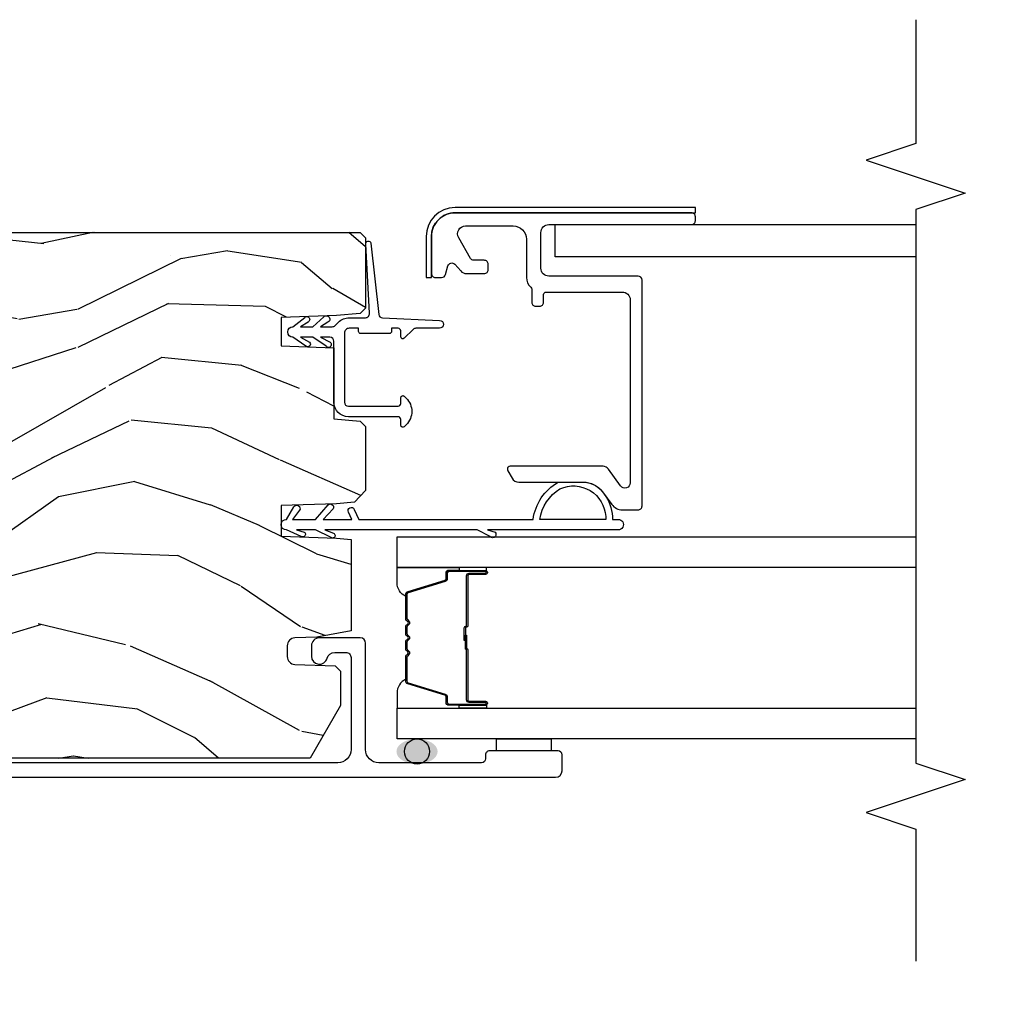
# Model space of a CAD drawing. Units: inches. Extents: x 0 to 201, y 0 to 129.
# Drawn here: x 108 to 112, y 58 to 62 of the extents above; entities that cross this region are included whole.
import ezdxf

# ---------------------------------------------------------------- set-up
doc = ezdxf.new("R2010")
doc.units = ezdxf.units.IN
doc.header["$MEASUREMENT"] = 0
doc.layers.get('Defpoints').update_dxf_attribs({"color": 253})
for name, color, linetype in [('ZP-ANNO-DIMS-DWNLD', 2, 'Continuous'), ('ZP-ANNO-MARK', 9, 'Continuous'), ('ZP-DETL-SEAL', 4, 'Continuous'), ('ZP-SECT-ALUM', 63, 'Continuous'), ('ZP-SECT-GLAS', 153, 'Continuous'), ('ZP-SECT-SEAL', 8, 'Continuous'), ('ZP-SECT-VINL', 130, 'Continuous'), ('ZP-SECT-WDHA', 11, 'Continuous'), ('ZP-SECT-WOOD', 104, 'Continuous'), ('ZP-SECT-WSTP', 40, 'Continuous')]:
    doc.layers.add(name, color=color, linetype=linetype)
doc.styles.get("Standard").update_dxf_attribs({"font": 'arial.ttf'})
doc.dimstyles.new('Frame Make Height and Width', dxfattribs={"dimtxt": 0.25, "dimasz": 0.125, "dimexe": 0.09375, "dimexo": 0.25, "dimgap": 0.0875, "dimtad": 0, "dimdec": 4, "dimzin": 10, "dimdsep": 46, "dimlunit": 5, "dimtxsty": 'Standard', "dimblk": 'ARCHTICK', "dimblk1": 'ARCHTICK', "dimblk2": 'Z_Arch Tick', "dimcen": 0.09, "dimclrd": 256, "dimclre": 256, "dimclrt": 255, "dimadec": 3, "dimazin": 2, "dimtfac": 0.75, "dimtdec": 4, "dimtofl": 0, "dimtmove": 2, "dimatfit": 3, "dimfxl": 1, "dimfrac": 2, "dimtolj": 1, "dimtzin": 0, "dimlwd": -1, "dimlwe": -1, "dimarcsym": 0})

# ---------------------------------------------------------------- blocks, each defined once
blk = doc.blocks.new('_ArchTick')
at = {"color": 0, "linetype": 'ByBlock', "const_width": 0.15}
blk.add_lwpolyline([(-0.5, -0.5), (0.5, 0.5)], dxfattribs=at)
blk = doc.blocks.new('*D134')
at = {"layer": 'Defpoints', "color": 0}
for p in [(105.6202859189005, 57.99999999999499), (144.0917088227879, 58), (105.6202859189005, 54.99999999999499)]:
    blk.add_point(p, dxfattribs=at)
at = {"layer": 'ZP-ANNO-DIMS-DWNLD'}
for p, q in [((105.6202859189005, 57.95833333332833), (105.6202859189005, 54.984374999995)), ((144.0917088227879, 57.95833333333334), (144.0917088227879, 54.984374999995)), ((105.6202859189005, 54.99999999999499), (124.6408257019037, 54.99999999999499)), ((144.0917088227879, 54.99999999999499), (125.0711690397846, 54.99999999999499))]:
    blk.add_line(p, q, dxfattribs=at)
at = {"layer": 'ZP-ANNO-DIMS-DWNLD', "xscale": 0.0208333333333333, "yscale": 0.0208333333333333, "zscale": 0.0208333333333333, "rotation": 180}
blk.add_blockref('_ArchTick', (105.6202859189005, 54.99999999999499), dxfattribs=at)
at = {"layer": 'ZP-ANNO-DIMS-DWNLD', "xscale": 0.0208333333333333, "yscale": 0.0208333333333333, "zscale": 0.0208333333333333}
blk.add_blockref('_ArchTick', (144.0917088227879, 54.99999999999499), dxfattribs=at)
at = {"layer": 'ZP-ANNO-DIMS-DWNLD', "color": 255, "insert": (124.8559973708442, 54.99999999999499), "char_height": 0.0416666666666667, "attachment_point": 5}
blk.add_mtext('\\A1;FRAME WIDTH', dxfattribs=at)
blk = doc.blocks.new('Z_Arch Tick')
at = {"color": 0, "linetype": 'ByBlock', "const_width": 0.15}
blk.add_lwpolyline([(-0.5, -0.5), (0.5, 0.5)], dxfattribs=at)
blk = doc.blocks.new('101CS Vin25 LS SPD 3GP Lifestyle (Dual .8125 in 3mm IG) FJSh')
at = {"layer": 'ZP-DETL-SEAL', "linetype": 'Continuous'}
h = blk.add_hatch(color=256, dxfattribs=at)
edge = h.paths.add_edge_path()
edge.add_ellipse((0.9028925883408618, -4.0129999999643), major_axis=(-1.0339e-12, -0.078), ratio=0.6089743602030441, start_angle=0, end_angle=360, ccw=False)
at = {"layer": 'ZP-SECT-WDHA'}
h = blk.add_hatch(dxfattribs=at)
h.set_pattern_fill('WOOD3', color=256, scale=2, angle=73, pattern_type=2)
h.set_pattern_definition([(68.23640000000003, (-25.64575102876879, -89.19109362033961), (-8.34477137446781, -20.45396798290167), [0.240832, -23.842358]), (84.30990000000001, (-25.55645572451604, -88.96742791300296), (0.42636909446815, 8.235181511295936), [0.305942, -9.892097999999997]), (118, (-25.526122498457, -88.66299418393066), (-1.912610103781079, 0.5847435903937088), [0.226274, -2.602152]), (119.8476, (-25.63235178665545, -88.46320595022095), (-20.50272857977592, 35.5476882888315), [0.4386339999999988, -43.42478999999983]), (85.9946, (-25.8506577971468, -88.08275557792076), (-1.437476743240215, -18.38297247813528), [0.2668339999999987, -26.41649399999992]), (73, (-25.83201943927671, -87.81657403908702), (-1.327866102480597, 2.497352921371544), [0.5, -1.5]), (63.53769999999998, (-25.68583358691532, -87.33842166110549), (-4.836323452587551, -8.978306718050995), [0.24331, -11.922214]), (67.28939999999999, (-26.16215559698881, -89.03321289978935), (-7.175302374271586, -16.6287403265194), [0.200998, -19.898754]), (73, (-26.08455516092502, -88.84779938269119), (-1.327866102480597, 2.497352921371544), [0.3, -1.7]), (101.3008, (-25.99684364950818, -88.56090795590228), (-5.043499394239715, 24.54716094300748), [0.295296, -29.23435]), (125.125, (-26.05470967211508, -88.27133668069071), (7.224071108844608, -10.57415813511433), [0.45607, -22.347438]), (112.2894, (-26.31711530693943, -87.89831753532087), (-6.054586024953073, 14.3993751268171), [0.2842539999999988, -28.14108799999992]), (79.34020000000001, (-26.42492838797378, -87.63530358215891), (2.76533439438243, 15.88561928555967), [0.362216, -17.748554]), (61.11129999999999, (-26.35792676451209, -87.27933900182332), (-13.92425483963839, -25.02229161617254), [0.38833, -38.444646]), (66.29019999999998, (-26.75506454568588, -88.85194244286124), (7.175289077572959, 16.62874768410002), [0.342344, -33.89214000000001]), (76.3665, (-26.61740597584165, -88.53849369402272), (7.44326367411108, 31.18650071420278), [0.340588, -33.718186]), (106.6901, (-26.53712569135516, -88.20750264290083), (0.7431255040166725, -4.409962367830814), [0.360556, -6.850547999999999]), (120.4895999999999, (-26.64067513113096, -87.86213687516738), (-15.19129255384613, 25.55825994297176), [0.325576, -32.232064]), (87.9314, (-26.80586649752311, -87.58158061972206), (0.6943551067665528, 22.79293410148564), [0.310484, -30.737866]), (73, (-26.79465936658332, -87.27129945655533), (-1.327866102480597, 2.497352921371544), [0.24, -1.759999999999999]), (60.00539999999999, (-26.72449015744988, -87.04178631512418), (9.087905524651106, 16.04400167334359), [0.266834, -26.416494]), (73, (-25.13933695481322, -88.69759105124827), (-1.327866102480597, 2.497352921371544), [0, -2]), (296.1524, (-25.34436430427977, -88.34211420816179), (-18.00538888531858, 36.87554735843706), [0.4386340000000001, -43.42478999999999]), (279.5651, (-27.06364133492824, -88.15109983204133), (1.327869099233074, -2.497352076502218), [0.1788859999999993, -4.293249999999979]), (261.1301, (-27.03391642720684, -88.32749832937321), (-1.595852046107206, -12.06039967677669), [0.282842, -13.859292]), (229.8014, (-27.07752831429067, -88.60695852923178), (-6.748938448303023, -8.393559450670804), [0.152316, -15.07923]), (99.56509999999996, (-25.34436430427977, -88.34211420816179), (-1.327869099233074, 2.497352076502219), [0.2236059999999999, -4.248529999999998]), (79.7098, (-25.38152043893158, -88.12161608649691), (-3.350093459302556, -17.79822734718652), [0.342344, -33.89214000000001]), (62.87529999999996, (-25.32036624956433, -87.78477760128058), (15.67848221527704, 30.76012413734089), [0.568858, -56.316992]), (62.69520000000002, (-25.43536398245689, -89.25541539537863), (5.421060729349783, 10.89091849633434), [0.223606, -22.137072]), (88.5241, (-25.33279001717941, -89.05672321725567), (-0.6943538178398221, -22.79293551970828), [0.37363, -36.989452]), (115.8789, (-25.32316667907551, -88.6832163346367), (15.34964888471387, -31.88084594068392), [0.3821, -37.827846]), (107.6952, (-25.48994183830351, -88.33943435973914), (-7.540852312839224, 23.21929303946757), [0.316228, -31.306548]), (82.4623, (-25.58606005114896, -88.03816821633866), (1.01111154669365, 10.14779136076372), [0.364966, -11.80056]), (66.41809999999998, (-25.53818452280657, -87.6763562019086), (-13.76583238823937, -31.34488541092399), [0.52345, -51.82155999999999]), (64.86989999999992, (-25.91351636043842, -89.10922954301724), (-5.421068605812717, -10.89091361125097), [0.282842, -13.859292]), (84.30990000000001, (-25.79340009287753, -88.85315907953652), (0.42636909446815, 8.235181511295936), [0.305942, -9.892097999999997]), (115.5104, (-25.76306686681849, -88.54872535046422), (12.69389479119331, -26.88614988798454), [0.325576, -32.232064]), (118, (-25.90328470399689, -88.2548904339941), (-1.912610103781079, 0.5847435903937088), [0.367696, -2.460732]), (90.35399999999971, (-26.07590729731939, -87.93023455421582), (0.0487620292280573, -27.20289793979688), [0.335262, -33.190848]), (69.63350000000003, (-26.07797882740439, -87.59497986183538), (-11.26852463519538, -30.01700107381326), [0.340588, -33.718186]), (55.89729999999996, (-25.95944635267941, -87.2756836789024), (11.58525502309056, 17.37187083675603), [0.27203, -26.930912]), (64.2538, (-26.39166873841995, -88.9630436906559), (6.005821017315287, 12.80351945054413), [0.263058, -26.042834]), (87.9314, (-26.27739990495352, -88.7260993222944), (0.6943551067665528, 22.79293410148564), [0.310484, -30.737866]), (105.0054, (-26.26619277401372, -88.41581815912768), (2.814114219735262, -11.31727641611973), [0.37736, -18.490604]), (122.8991, (-26.36389477969507, -88.05132629627496), (18.43175097613515, -28.64036637139408), [0.49679, -49.18217999999999]), (88.94539999999999, (-26.63373164144971, -87.63420752657214), (-0.4263644116476313, -8.235181634652655), [0.291204, -14.269016]), (66.99100000000001, (-26.62837194460442, -87.34305245852468), (7.760042155334039, 18.54135163249375), [0.3821, -37.827846]), (49.80139999999996, (-26.47901850657124, -86.99135151944763), (6.748938448303025, 8.393559450670802), [0.152316, -15.07923]), (63.53769999999998, (-26.96545159199778, -88.78762066782224), (-4.836323452587551, -8.978306718050995), [0.24331, -11.922214]), (83.008, (-26.85703019262579, -88.56980239458001), (2.60695157870877, 22.20819262847393), [0.345254, -34.18010000000001]), (110.4054, (-26.81500209837785, -88.22711647526921), (-11.52445423798903, 30.71134915766887), [0.428018, -42.37384999999999]), (102.0546, (-25.05162544339643, -88.41069962445937), (-3.557234008732981, 15.72724097270063), [0.205912, -20.385348]), (83.78429999999999, (-25.09462901214263, -88.20932759791373), (-3.618064673815971, -32.35598179133584), [0.4275519999999988, -42.32756599999983]), (65.87499999999999, (-25.04833727663615, -87.78428986403145), (-6.00581031409047, -12.80352490518391), [0.483736, -15.64078])])
edge = h.paths.add_edge_path()
edge.add_line((2.867892588280312, -1.394999999915022), (2.867892588264325, -3.798000000031798))
edge.add_line((2.867892588264325, -3.798000000031798), (2.847892588258659, -3.818000000020667))
edge.add_line((2.847892588258659, -3.818000000020667), (2.582030481938261, -3.818000000006286))
edge.add_line((2.582030481938261, -3.818000000006286), (2.5621065879767, -3.79807610604417))
edge.add_line((2.5621065879767, -3.79807610604417), (2.554225949840855, -3.707999999958666))
edge.add_line((2.554225949840855, -3.707999999958666), (2.546892588252021, -3.498000000005681))
edge.add_line((2.546892588252021, -3.498000000005681), (2.438892588252031, -3.498000000004132))
edge.add_line((2.438892588252031, -3.498000000004132), (2.431908848000375, -3.698000000004178))
edge.add_line((2.431908848000375, -3.698000000004178), (2.162783405763647, -3.698000000000611))
edge.add_line((2.162783405763647, -3.698000000000611), (2.154027880994121, -3.79807610603877))
edge.add_line((2.154027880994121, -3.79807610603877), (2.134103987032048, -3.818000000000346))
edge.add_line((2.134103987032048, -3.818000000000346), (1.890667865791883, -3.817999999997091))
edge.add_line((1.890667865791883, -3.817999999997091), (1.847175592613226, -3.77599999999628))
edge.add_line((1.847175592613226, -3.77599999999628), (1.841226363490235, -3.707999999949215))
edge.add_line((1.841226363490235, -3.707999999949215), (1.833893001901387, -3.497999999996117))
edge.add_line((1.833893001901387, -3.497999999996117), (1.717893001907, -3.497999999994583))
edge.add_line((1.717893001907, -3.497999999994583), (1.710559640312609, -3.70799999994751))
edge.add_line((1.710559640312609, -3.70799999994751), (1.70574776381342, -3.762999999999259))
edge.add_line((1.70574776381342, -3.762999999999259), (1.359927229627501, -3.762999999994683))
edge.add_line((1.359927229627501, -3.762999999994683), (1.336073754070511, -3.633000000001224))
edge.add_line((1.336073754070511, -3.633000000001224), (1.333173689433479, -3.549953015106133))
edge.add_arc((1.303191964623124, -3.55100000001461), 0.030000000000036, 2.000000014142279, 89.99999999922183)
edge.add_line((1.303191964623536, -3.521000000014574), (1.262769296632924, -3.521000000014034))
edge.add_arc((1.262769296632527, -3.551000000014095), 0.0300000000000615, 89.99999999923074, 177.9999999992267)
edge.add_line((1.232787571821901, -3.549953015112613), (1.227440395658064, -3.703076106031026))
edge.add_line((1.227440395658064, -3.703076106031026), (1.207516501695963, -3.722999999992616))
edge.add_line((1.207516501695963, -3.722999999992616), (1.076751999370898, -3.722999999990882))
edge.add_line((1.076751999370898, -3.722999999990882), (0.877892588266846, -3.608188465455519))
edge.add_line((0.877892588266846, -3.608188465455519), (0.8778925882916013, -1.739820385333665))
edge.add_line((0.8778925882916013, -1.739820385333665), (0.9505086696167808, -1.687061714033568))
edge.add_line((0.9505086696167808, -1.687061714033568), (1.006340228337293, -1.668920940931961))
edge.add_line((1.006340228337293, -1.668920940931961), (1.046340228337314, -1.668920940932487))
edge.add_line((1.046340228337314, -1.668920940932487), (1.047227960596259, -1.694342266721029))
edge.add_arc((1.141170698335756, -1.691061714027775), 0.0939999999998093, 182.0000000019676, 269.9999999992406)
edge.add_line((1.141170698334505, -1.785061714027584), (1.180892588300181, -1.78506171402811))
edge.add_line((1.180892588300181, -1.78506171402811), (1.195212258880573, -1.374999999987885))
edge.add_line((1.195212258880573, -1.374999999987885), (1.571020422401247, -1.374999999992873))
edge.add_line((1.571020422401247, -1.374999999992873), (1.579750614785197, -1.624999999993129))
edge.add_line((1.579750614785197, -1.624999999993129), (2.290034561802585, -1.625000000002536))
edge.add_line((2.290034561802585, -1.625000000002536), (2.298764754155442, -1.375000000002522))
edge.add_line((2.298764754155442, -1.375000000002522), (2.847892588326985, -1.375000000009798))
edge.add_line((2.847892588326985, -1.375000000009798), (2.867892588280312, -1.394999999915022))
at = {"layer": 'ZP-DETL-SEAL', "linetype": 'Continuous'}
blk.add_circle((0.9028925883408618, -4.0129999999643), 0.0475000000958374, dxfattribs=at)
at = {"layer": 'ZP-SECT-ALUM', "linetype": 'Continuous', "flags": 128}
blk.add_lwpolyline([(0.8053925882797869, -1.404999999995006), (0.8053925882382628, -4.537499999954754, 0.4142135623730951), (0.8303925882398601, -4.562499999957019), (0.8903925882378729, -4.562499999957815, 0.4142135623730951), (0.9053925882381435, -4.54749999995797), (0.9053925882415825, -4.287499999958463, 0.4142135623730951), (0.8903925882417382, -4.27249999995822), (0.8753925882437414, -4.272499999958021, -0.4142135623730951), (0.8603925882439256, -4.257499999957836), (0.86039258824907, -3.86799998142046, -0.4142135623730951), (0.910392588249735, -3.817999981421117), (1.313414072471218, -3.817999981426446, 0.4142135623730951), (1.333414072471484, -3.797999981426706), (1.33341407247353, -3.642999999963855, 0.4142135628702428), (1.303414072422995, -3.612999999963456), (1.263414072473935, -3.61299999996293, 0.8810176867050961), (1.255914072514755, -3.672047375070128, -0.34199871277049), (1.278414072478071, -3.701094750157601), (1.278414072477502, -3.742999981425889, -0.4142135624491344), (1.258414072471978, -3.762999981425714), (0.9103925880817058, -3.762999981421081, -0.4142135623730951), (0.8603925880823766, -3.712999981420431), (0.8603925881093203, -1.680802839146075, -0.435572962162329)], format="xyb", dxfattribs=at)
at = {"layer": 'ZP-SECT-ALUM'}
blk.add_lwpolyline([(1.578142588455406, -4.210032244534922), (1.578142588454554, -4.272532244534922, 1), (1.584142588454582, -4.272532244535007), (1.584142588456401, -4.134532244535002, 0.4142135623730951), (1.577142588456482, -4.127532244534926), (1.557099110244863, -4.12753224453467, -0.3297505471403194), (1.546101605551413, -4.119394519138815), (1.503327169387361, -3.979485642600899, 0.3297505471403169), (1.496633036095701, -3.97453224453384), (1.407227112237634, -3.97453224453266, 0.1989123673796605), (1.402277364769346, -3.976582497064278), (1.397110102879665, -3.981749758953817, -0.4142135623730968), (1.383675074037128, -3.981749758953633), (1.378507812147617, -3.976582497063965, 0.1989123673796558), (1.373558064679329, -3.97453224453222), (1.350227112237675, -3.974532244531907, 0.1989123673796569), (1.34527736476933, -3.976582497063525), (1.340110102879677, -3.98174975895305, -0.4142135623730913), (1.32667507403714, -3.981749758952879), (1.321507812147658, -3.976582497063212, 0.1989123673796548), (1.316558064679369, -3.974532244531452), (1.293227112237659, -3.974532244531154, 0.1989123673796564), (1.288277364769314, -3.976582497062771), (1.283110102879689, -3.981749758952297, -0.4142135623730915), (1.269675074037152, -3.981749758952126), (1.264507812147641, -3.976582497062459, 0.198912367379654), (1.259558064679353, -3.974532244530699), (1.170152140821372, -3.97453224452952, 0.3297505471403128), (1.16345800752957, -3.979485642596394), (1.120683571361823, -4.119394519133187, -0.3297505471403153), (1.109686066668118, -4.12753224452873), (1.089642588456499, -4.127532244528474, 0.4142135623733994), (1.08264258845638, -4.134532244528351), (1.082642588454561, -4.272532244528356, 1), (1.088642588454561, -4.272532244528441), (1.088642588455385, -4.210032244528441, -0.4142135623730945), (1.098142588455502, -4.200532244528567), (1.288189307719491, -4.200532244531082, 0.3419987131196729), (1.28915755355608, -4.199782244531114, -0.3419987131196799), (1.293998782738881, -4.196032244531146), (1.343392588455586, -4.196032244531799), (1.343392588455529, -4.200473715136858), (1.294392588455494, -4.200473715136219, 0.3279189694272522), (1.293438237573056, -4.201175027350807, -0.3279189694272557), (1.288189307719434, -4.205032244531089), (1.098142588455445, -4.205032244528574, 0.4142135623730951), (1.093142588455393, -4.210032244528498), (1.093142588454568, -4.272532244528498, -1), (1.078142588454554, -4.272532244528299), (1.078142588456373, -4.134532244528294, -0.4142135623730951), (1.089642588456555, -4.123032244528467), (1.109686066668174, -4.123032244528722, 0.3297505471403177), (1.116380199959976, -4.118078846461862), (1.159154636127723, -3.978169969925069, -0.3297505471403159), (1.170152140821429, -3.970032244529512), (1.25955806467941, -3.970032244530692, -0.1989123673796553), (1.267689792663006, -3.973400516547165), (1.272857054552488, -3.978567778436833, 0.4142135623730928), (1.27992812236441, -3.978567778436918), (1.285095384254034, -3.973400516547393, -0.1989123673796594), (1.293227112237715, -3.970032244531147), (1.316558064679426, -3.970032244531445, -0.1989123673796536), (1.324689792663022, -3.973400516547918), (1.329857054552505, -3.978567778437586, 0.4142135623730974), (1.336928122364369, -3.978567778437671), (1.342095384254051, -3.973400516548146, -0.1989123673796608), (1.350227112237732, -3.9700322445319), (1.373558064679386, -3.970032244532212, -0.1989123673796527), (1.38168979266301, -3.973400516548672), (1.386857054552521, -3.978567778438339, 0.4142135623730964), (1.393928122364386, -3.978567778438439), (1.399095384254039, -3.973400516548899, -0.1989123673796597), (1.407227112237691, -3.970032244532653), (1.496633036095758, -3.970032244533832, -0.3297505471403154), (1.507630540789236, -3.978169969929687), (1.550404976953231, -4.118078846467604, 0.3297505471403161), (1.557099110244919, -4.123032244534662), (1.577142588456538, -4.123032244534918, -0.4142135623730919), (1.588642588456409, -4.134532244535058), (1.58864258845459, -4.272532244535064, -1), (1.573642588454546, -4.272532244534865), (1.573642588455399, -4.210032244534865, 0.414213562373095), (1.56864258845546, -4.205032244534812), (1.37839258845544, -4.205032244532283, -0.414213562373095), (1.373392588455502, -4.200032244532216), (1.37339258845553, -4.198232244532213, 0.4142135623730931), (1.371192588455571, -4.196032244532169), (1.323392588455575, -4.196032244531544), (1.323392588455632, -4.191532244531536), (1.371192588455627, -4.19153224453219, -0.4142135623730951), (1.377892588455537, -4.198232244532285), (1.377892588455509, -4.200032244532287, 0.4142135623730951), (1.378392588455497, -4.200532244532276), (1.568642588455517, -4.200532244534805, -0.4142135623730944)], format="xyb", close=True, dxfattribs=at)
at = {"layer": 'ZP-SECT-ALUM', "linetype": 'Continuous', "flags": 128}
blk.add_lwpolyline([(2.58889258825323, -4.477499999972785, 0.4142135623730951), (2.603892588253032, -4.49249999997297), (2.632892588253028, -4.492499999973354, -0.4142135623730951), (2.642892588252877, -4.502499999973515), (2.642892588249068, -4.790499999973498, -0.4142135623730951), (2.612892588248669, -4.820499999973101), (1.920571886149772, -4.820499999963921, -0.7265425280053602), (1.908816181104398, -4.78431966007627), (1.972587219557098, -4.73798728858663, 0.2400787590800868), (1.98289258825001, -4.717761863727396), (1.982892588254699, -4.365499999964761, 0.4142135623730951), (1.97289258825485, -4.355499999964614), (1.970572080179138, -4.355499999964571, 0.1316524975874183), (1.965572080179114, -4.35683974592667), (1.937892588254598, -4.372820508039843, 0.2679491924311405), (1.922892588254271, -4.398801270153178), (1.922892588251031, -4.643355744068891, -0.2400787590801092), (1.88579326095639, -4.716167273562142), (1.838503325634988, -4.750525422718816, 0.2400787590801489), (1.81789258824908, -4.790976272437298), (1.817892588248284, -4.850499999962558, 0.4142135623730951), (1.832892588248071, -4.865499999962743), (2.687892588248089, -4.865499999974097, 0.4142135623730951), (2.702892588248275, -4.850499999974282), (2.702892588252751, -4.512499999974288, -0.4142135623730951), (2.73289258825315, -4.482499999974685), (2.867892588253155, -4.482499999976475, -0.4142135623730951), (2.897892588252759, -4.512499999976874), (2.897892588245596, -5.052499999976866, 0.4142135623730951), (2.912892588245398, -5.06749999997708), (2.927892588245398, -5.067499999977279, 0.4142135623730951), (2.942892588245598, -5.052499999977463), (2.942892588257464, -4.157499999977453, 0.4142135623730951), (2.852892588258654, -4.067499999976256), (2.712892588258654, -4.067499999974437, 0.4142135623730951), (2.697892588258454, -4.082499999974224), (2.697892588258142, -4.106185478782911, 0.3348602696008204), (2.708771771339485, -4.120608337997644), (2.741989977456725, -4.130099254031627, -0.5877581166819609), (2.74795925244787, -4.15562121434727), (2.722712404437288, -4.178572894356285, 0.2113087302336782), (2.712892588256892, -4.200771096558035), (2.712892588255996, -4.267499999974425, 0.4142135623730951), (2.727892588255798, -4.282499999974611), (2.747892588255794, -4.282499999974895, 0.4142135623730951), (2.762892588255994, -4.267499999975079), (2.762892588256519, -4.2286324865156, -0.2679491924311757), (2.770392588256697, -4.215642105458933), (2.847892588257295, -4.170897459597789, -0.5773502691896379), (2.892892588256927, -4.196878221711891), (2.892892588254539, -4.377499999976826, -0.4142135623730951), (2.842892588253874, -4.427499999976141), (2.697892588253878, -4.427499999974223, 0.2134217652833855), (2.660624788628666, -4.444166666640406, -0.2134217652835202), (2.653171228703627, -4.447499999973636), (2.603892588253629, -4.447499999972983, 0.4142135623730951), (2.588892588253429, -4.46249999997277)], format="xyb", close=True, dxfattribs=at)
at = {"layer": 'ZP-SECT-GLAS', "flags": 128}
for points in [[(0.9503925884116455, -5.90249999997615), (0.9503925884377082, -3.937499999956479), (1.067392588437726, -3.937499999958028), (1.067392588411664, -5.902499999977699)], [(1.599392588411646, -5.902499999984748), (1.59939258843768, -3.937499999965076), (1.716392588437699, -3.937499999966625), (1.716392588411665, -5.902499999986297)], [(2.775892588255985, -5.902500000000237), (2.775892588251281, -4.536499999974729), (2.897892588251281, -4.536499999975823), (2.897892588255984, -5.902500000001843)]]:
    blk.add_lwpolyline(points, dxfattribs=at)
at = {"layer": 'ZP-SECT-SEAL'}
for points in [[(1.159154636127723, -3.978169969925069, -0.3297505471404567), (1.170152140821429, -3.970032244529512), (1.176369617952317, -3.970032244529598, 0.299955966230149), (1.124697806727496, -3.937499999958781), (1.067392588437726, -3.937499999958028), (1.067392588434628, -4.172201308601223), (1.078142588455861, -4.172201308601366), (1.078142588456373, -4.134532244528294, -0.4142135623730895), (1.089642588456555, -4.123032244528467), (1.109686066668174, -4.123032244528722, 0.3297505471403212), (1.116380199959976, -4.118078846461862)], [(1.507630540789236, -3.978169969929687, 0.3297505471404567), (1.496633036095758, -3.970032244533832), (1.490415558964841, -3.970032244533761, -0.3006645954625839), (1.542087370190515, -3.937542992715798), (1.59939258843768, -3.937499999965076), (1.599392588434582, -4.172201308608272), (1.588642588455925, -4.17220130860813), (1.588642588456409, -4.134532244535058, 0.4142135623730895), (1.577142588456567, -4.123032244534918), (1.557099110244948, -4.123032244534662, -0.3297505471403212), (1.550404976953288, -4.118078846467604)], [(1.067392588434628, -4.172201308601223), (1.078142588455861, -4.172201308601366), (1.078142588454554, -4.272532244528299, 0.1201675316467601), (1.078984511890368, -4.275984782213264), (1.067392584499245, -4.275946806026588)], [(1.599392588434582, -4.172201308608272), (1.588642588455925, -4.17220130860813), (1.58864258845459, -4.272532244535064, -0.1201675316467601), (1.58780066501869, -4.27598478222), (1.599392592367237, -4.275946806033637)]]:
    blk.add_lwpolyline(points, format="xyb", close=True, dxfattribs=at)
blk.add_lwpolyline([(0.9053925921752323, -4.313754502532837), (0.9503925884326491, -4.313754502533434), (0.9503925884299206, -4.521245497384562), (0.9053925843044652, -4.521245497383567)], close=True, dxfattribs=at)
at = {"layer": 'ZP-SECT-VINL'}
blk.add_lwpolyline([(2.225567234496836, -3.697999999996063), (2.456567234511823, -3.697999999999133, 0.4142135623730951), (2.471567234512022, -3.682999999999346), (2.471567234512491, -3.646818143721567), (2.452482087940538, -3.683495750207505, -1.176412026256575), (2.437215091665834, -3.668340760795025), (2.471567234512875, -3.617950630262079), (2.471567234513486, -3.571818143721579), (2.453016938105832, -3.606107939721006, -0.9704264654579473), (2.438223989190049, -3.592082885518372), (2.471567234513869, -3.54295063026209, -0.9999999999999998), (2.511567234513918, -3.542950630262616), (2.546668407339225, -3.58725642268903, -1.154618328257493), (2.528796523316671, -3.600360791880341), (2.511567234513535, -3.571818143722104), (2.511567234512924, -3.617950630262605), (2.548515883995904, -3.659789639218182, -1.215638253163678), (2.528399078836727, -3.675476219367048), (2.51156723451254, -3.646818143722093), (2.511567234511943, -3.691786796564279, 0.1989123673792007), (2.515960632794005, -3.702393398282133), (2.52857942780551, -3.715012193294022, -0.1989123673792582), (2.54556723449609, -3.756024386602994), (2.545567234495266, -3.817891843526744, 0.4489215409892253), (2.562318688179516, -3.832789239607883), (2.824501505795154, -3.818461726903812, -0.9744740777736227), (2.827348540445569, -3.838251296672162), (2.557504530098071, -3.867725039471828, 0.3532686073735434), (2.545037963101336, -3.881856379348484), (2.535552899779645, -4.098659202801108, -0.9783745936944453), (2.50556723449155, -4.098003584105946), (2.50556723449273, -4.008627137170229, 0.1989123673796144), (2.501173836210682, -3.998020535452376), (2.467910380243822, -3.964757079484634, -0.6681786379193559), (2.473567234493501, -3.951100225235229), (2.495567234493506, -3.951100225235514, 0.4142135623730951), (2.505567234493625, -3.941100225235622), (2.505567234493952, -3.916368178471763), (2.493567234493966, -3.916368178471607, -0.4142135623730951), (2.48556723449407, -3.908368178471498), (2.485567234495519, -3.799368178471517, -0.4142135623730951), (2.493567234495628, -3.791368178471607), (2.505567234495615, -3.791368178471763), (2.505567234496083, -3.756041630624132, 0.4142135623729799), (2.487525603745353, -3.737999999872918), (2.225567234496324, -3.737999999869437, 0.4142135623730951), (2.21056723449611, -3.752999999869224), (2.210567234493638, -3.941100225231714, 0.4142135623730951), (2.220567234493486, -3.951100225231876), (2.242567234493506, -3.951100225232131, -0.6681786379190148), (2.248224088742816, -3.964757079481721), (2.240779960449501, -3.972201207774794, -0.4142135623731785), (2.140354508536958, -3.97220120777353), (2.132910380243842, -3.9647570794802, -0.6681786379194126), (2.138567234493493, -3.951100225230781), (2.160567234493484, -3.95110022523108, 0.4142135623730951), (2.170567234493645, -3.941100225231188), (2.170567234496118, -3.752999999995346, -0.4142135623730951)], format="xyb", close=True, dxfattribs=at)
at = {"layer": 'ZP-SECT-WOOD', "flags": 128}
blk.add_lwpolyline([(2.867892588280312, -1.394999999915022), (2.867892588264325, -3.798000000031798), (2.847892588258659, -3.818000000020667), (2.582030481938261, -3.818000000006286), (2.5621065879767, -3.79807610604417), (2.554225949840855, -3.707999999958666), (2.546892588252021, -3.498000000005681), (2.438892588252031, -3.498000000004132), (2.431908848000375, -3.698000000004178), (2.162783405763647, -3.698000000000611), (2.154027880994121, -3.79807610603877), (2.134103987032048, -3.818000000000346), (1.890667865791883, -3.817999999997091), (1.847175592613226, -3.77599999999628), (1.841226363490235, -3.707999999949215), (1.833893001901387, -3.497999999996117), (1.717893001907, -3.497999999994583), (1.710559640312609, -3.70799999994751), (1.70574776381342, -3.762999999999259), (1.359927229627501, -3.762999999994683), (1.336073754070511, -3.633000000001224), (1.333173689433479, -3.549953015106133, 0.4040262257594275), (1.303191964623536, -3.521000000014574), (1.262769296632924, -3.521000000014034, 0.4040262258351352), (1.232787571821901, -3.549953015112613), (1.227440395658064, -3.703076106031026), (1.207516501695963, -3.722999999992616), (1.076751999370898, -3.722999999990882), (0.877892588266846, -3.608188465455519), (0.8778925882916013, -1.739820385333665)], format="xyb", dxfattribs=at)
at = {"layer": 'ZP-SECT-WOOD'}
blk.add_lwpolyline([(2.962892588245395, -5.067499999977748), (2.96289258825746, -4.157499999977723, 0.4142135623730951), (2.852892588258924, -4.047499999976274), (2.697892588258923, -4.047499999974228), (2.697892588258653, -4.067399999974234), (2.852892588258654, -4.067399999976281, -0.4142135623730951), (2.942992588257467, -4.157499999977453), (2.942992588245402, -5.067499999977478)], format="xyb", close=True, dxfattribs=at)
at = {"layer": 'ZP-SECT-WSTP', "flags": 128}
blk.add_lwpolyline([(1.782069440424365, -4.775034820989098, -1.000000000000887), (1.742069440424344, -4.77503482098853), (1.742069440430938, -4.279715866973496), (1.733024504566188, -4.309194100740249, -1.000000000000091), (1.716954814324267, -4.290042989662062), (1.74206944043145, -4.24026227241071), (1.742069440439095, -3.663496385054422), (1.72929284304196, -3.696610447566477, -1.155713387822876), (1.713149424473684, -3.687664539788194), (1.742069440439578, -3.627999999965133), (1.742069440440516, -3.55604870522648), (1.73399999170887, -3.585475416313762, -1.045973262977112), (1.717506560206274, -3.574207967490544), (1.742069440441028, -3.517999999965148, -0.9999999999999998), (1.78206944044102, -3.517999999965688), (1.829010208523143, -3.546538891602388, -0.9999999999999033), (1.816510208522842, -3.568189526696833), (1.782069440440707, -3.541691264899689), (1.78206944043957, -3.627999999965673), (1.837409627391693, -3.67587987911444, -0.8315564409964326), (1.821882710124882, -3.694974159046644), (1.782069440439201, -3.656867513425162), (1.782069440437751, -3.765415551991615), (1.809286712166155, -3.752723929751006, -0.9999999999999696), (1.819852168709346, -3.775381624427076), (1.782069440437382, -3.792999999965665), (1.782069440428628, -4.452999999965662, -0.2339547424449536), (1.922892588252281, -4.547607187666848), (1.922888906653057, -4.644169792026765, -0.2533092132098269), (1.877288165786282, -4.721546719825134, -0.1609336795980952), (1.793100718724147, -4.752999999965815), (1.782069440424649, -4.752999999965673)], format="xyb", close=True, dxfattribs=at)
blk.add_lwpolyline([(1.782069440428287, -4.478252596685955, -0.2185359905300612), (1.89789232534737, -4.55450229720639, -0.5244412421583251), (1.792597376477843, -4.727999999965796), (1.78206944042499, -4.727999999965668), (1.782069440428287, -4.477999999965668)], format="xyb", dxfattribs=at)

msp = doc.modelspace()

# ---------------------------------------------------------------- linework, layer by layer
at = {"layer": 'ZP-ANNO-MARK'}
msp.add_lwpolyline([(111.5227859160848, 61.67398479768701), (111.5227859160848, 61.2052344726543), (111.3352859188767, 61.14273447265428), (111.7102859188767, 61.01773447265429), (111.5227859188767, 60.95523447265429), (111.5227859188767, 58.85924088755484), (111.7102859188767, 58.79674088755485), (111.3352859188767, 58.67174088755485), (111.5227859188767, 58.60924088755485), (111.5227859188767, 58.10924088755484)], dxfattribs=at)

# ---------------------------------------------------------------- block references
at = {"rotation": 90}
msp.add_blockref('101CS Vin25 LS SPD 3GP Lifestyle (Dual .8125 in 3mm IG) FJSh', (105.6202859189005, 57.99999999999499), dxfattribs=at)

# ---------------------------------------------------------------- dimensions: what is measured, and where the dimension line sits
at = {"layer": 'ZP-ANNO-DIMS-DWNLD'}
dim = msp.add_linear_dim(base=(105.6202859189005, 54.99999999999499), p1=(144.0917088227879, 58), p2=(105.6202859189005, 57.99999999999499), text='FRAME WIDTH', dimstyle='Frame Make Height and Width', override={"dimscale": 0.1666666666666666, "dimlfac": 6, "dimpost": '"\\X'}, dxfattribs=at)
dim.commit()
dim.dimension.update_dxf_attribs({"geometry": '*D134', "text_midpoint": (124.8559973708442, 54.99999999999499)})

doc.saveas('drawing.dxf')
